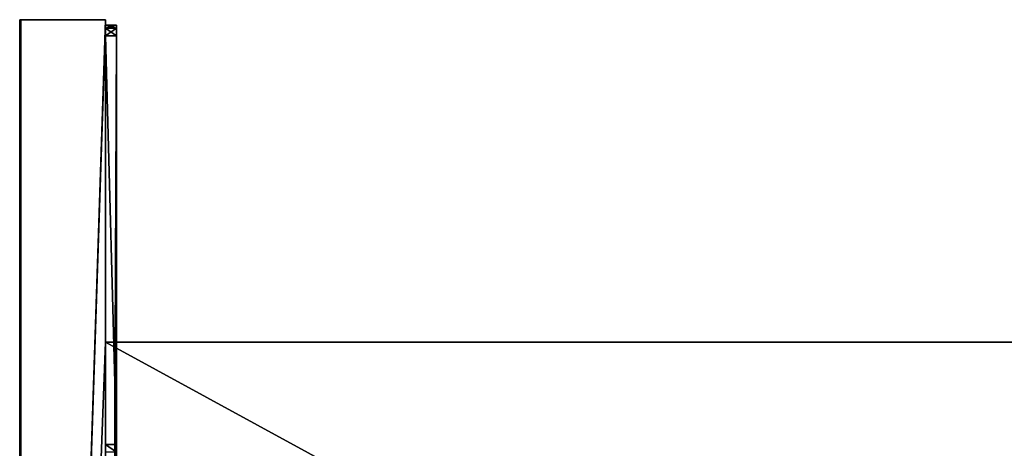
# Model space of a CAD drawing. Units: millimetres. Extents: x -400 to 400, y -505 to 10.
# Drawn here: x -400 to -217, y -80 to 0 of the extents above; entities that cross this region are included whole.
import ezdxf

# ---------------------------------------------------------------- set-up
doc = ezdxf.new("R2010")
doc.units = ezdxf.units.MM
doc.header["$LTSCALE"] = 52.148148
for name, color, linetype in [('44', 7, 'CONTINUOUS'), ('45', 7, 'CONTINUOUS'), ('47', 7, 'CONTINUOUS'), ('48', 7, 'CONTINUOUS'), ('49', 7, 'CONTINUOUS'), ('5', 7, 'CONTINUOUS'), ('50', 7, 'CONTINUOUS'), ('52', 7, 'CONTINUOUS'), ('53', 7, 'CONTINUOUS'), ('59', 7, 'CONTINUOUS'), ('60', 7, 'CONTINUOUS'), ('62', 7, 'CONTINUOUS'), ('63', 7, 'CONTINUOUS'), ('66', 7, 'CONTINUOUS'), ('82', 7, 'CONTINUOUS'), ('83', 7, 'CONTINUOUS'), ('84', 7, 'CONTINUOUS')]:
    doc.layers.add(name, color=color, linetype=linetype)

msp = doc.modelspace()

# ---------------------------------------------------------------- linework, layer by layer
at = {"layer": '44', "color": 9, "linetype": 'Continuous', "true_color": 0xabd4cd}
for points in [[(384, -60, -354), (384, -60, -370), (-384, -60, -370), (384, -60, -354)], [(384, -60, -354), (-384, -60, -370), (-384, -60, -354), (384, -60, -354)]]:
    msp.add_3dface(points, dxfattribs=at)
at = {"layer": '45', "color": 9, "linetype": 'Continuous', "true_color": 0xabd4cd}
for points in [[(384, -479, -354), (384, -60, -354), (-384, -60, -354), (384, -479, -354)], [(384, -479, -354), (-384, -60, -354), (-384, -479, -354), (384, -479, -354)]]:
    msp.add_3dface(points, dxfattribs=at)
at = {"layer": '47', "color": 9, "linetype": 'Continuous', "true_color": 0xabd4cd}
for points in [[(-384, -60, -370), (-384, 0, -370), (-384, -60, -354), (-384, -60, -370)], [(-384, -60, -354), (-384, 0, -370), (-384, -3, -16), (-384, -60, -354)], [(-384, -1, -10), (-384, 0, -370), (-384, 0, -10), (-384, -1, -10)], [(-384, 0, -370), (-384, -1, -10), (-384, -1, -14), (-384, 0, -370)], [(-384, -3, -16), (-384, 0, -370), (-384, -1.59, -15.41), (-384, -3, -16)], [(-384, -1.59, -15.41), (-384, 0, -370), (-384, -1, -14), (-384, -1.59, -15.41)], [(-384, -79, -16), (-384, -60, -354), (-384, -3, -16), (-384, -79, -16)], [(-384, -479, -354), (-384, -60, -354), (-384, -477.2, -42.5), (-384, -479, -354)], [(-384, -397.41, -29.41), (-384, -60, -354), (-384, -396, -30), (-384, -397.41, -29.41)], [(-384, -60, -354), (-384, -397.41, -29.41), (-384, -406, -26), (-384, -60, -354)], [(-384, -396, -30), (-384, -60, -354), (-384, -83, -30), (-384, -396, -30)], [(-384, -83, -30), (-384, -60, -354), (-384, -81.59, -29.41), (-384, -83, -30)], [(-384, -81.59, -29.41), (-384, -60, -354), (-384, -81, -28), (-384, -81.59, -29.41)], [(-384, -81, -28), (-384, -60, -354), (-384, -81, -18), (-384, -81, -28)], [(-384, -81, -18), (-384, -60, -354), (-384, -80.41, -16.59), (-384, -81, -18)], [(-384, -80.41, -16.59), (-384, -60, -354), (-384, -79, -16), (-384, -80.41, -16.59)], [(-384, -408, -45.5), (-384, -60, -354), (-384, -406.59, -44.91), (-384, -408, -45.5)], [(-384, -60, -354), (-384, -408, -45.5), (-384, -445.36, -45.5), (-384, -60, -354)], [(-384, -406.59, -44.91), (-384, -60, -354), (-384, -406, -43.5), (-384, -406.59, -44.91)], [(-384, -406, -43.5), (-384, -60, -354), (-384, -406, -35), (-384, -406, -43.5)], [(-384, -406, -35), (-384, -60, -354), (-384, -406, -26), (-384, -406, -35)], [(-384, -477.2, -42.5), (-384, -60, -354), (-384, -467.5, -45.5), (-384, -477.2, -42.5)], [(-384, -467.5, -45.5), (-384, -60, -354), (-384, -456.5, -45.5), (-384, -467.5, -45.5)], [(-384, -456.5, -45.5), (-384, -60, -354), (-384, -445.36, -45.5), (-384, -456.5, -45.5)]]:
    msp.add_3dface(points, dxfattribs=at)
at = {"layer": '48', "color": 9, "linetype": 'Continuous', "true_color": 0xabd4cd}
for points in [[(-400, -479.8, -369.8), (-400, -479.8, -10.2), (-400, 0, -10.2), (-400, -479.8, -369.8)], [(-400, 0, -369.8), (-400, -479.8, -369.8), (-400, 0, -10.2), (-400, 0, -369.8)]]:
    msp.add_3dface(points, dxfattribs=at)
at = {"layer": '49', "color": 9, "linetype": 'Continuous', "true_color": 0xabd4cd}
for points in [[(-384, -1, -10), (-384, 0, -10), (-399.8, -479.8, -10), (-384, -1, -10)], [(-399.8, -479.8, -10), (-384, 0, -10), (-399.8, 0, -10), (-399.8, -479.8, -10)], [(-384, -477, -10), (-384, -1, -10), (-399.8, -479.8, -10), (-384, -477, -10)]]:
    msp.add_3dface(points, dxfattribs=at)
at = {"layer": '5', "color": 9, "linetype": 'Continuous', "true_color": 0xabd4cd}
for points in [[(-384, 0, -370), (-384, -60, -370), (-399.8, -479.8, -370), (-384, 0, -370)], [(-399.8, 0, -370), (-384, 0, -370), (-399.8, -479.8, -370), (-399.8, 0, -370)], [(-384, -60, -370), (-384, -479, -370), (-399.8, -479.8, -370), (-384, -60, -370)], [(384, -60, -370), (384, -479, -370), (-384, -479, -370), (384, -60, -370)], [(384, -60, -370), (-384, -479, -370), (-384, -60, -370), (384, -60, -370)]]:
    msp.add_3dface(points, dxfattribs=at)
at = {"layer": '50', "color": 9, "linetype": 'Continuous', "true_color": 0xabd4cd}
for points in [[(-384, 0, -370), (-400, 0, -369.8), (-400, 0, -10.2), (-384, 0, -370)], [(-400, 0, -369.8), (-384, 0, -370), (-399.94, 0, -369.94), (-400, 0, -369.8)], [(-384, 0, -370), (-400, 0, -10.2), (-399.94, 0, -10.06), (-384, 0, -370)], [(-384, 0, -370), (-399.8, 0, -370), (-399.94, 0, -369.94), (-384, 0, -370)], [(-399.8, 0, -10), (-384, 0, -370), (-399.94, 0, -10.06), (-399.8, 0, -10)], [(-384, 0, -10), (-384, 0, -370), (-399.8, 0, -10), (-384, 0, -10)]]:
    msp.add_3dface(points, dxfattribs=at)
at = {"layer": '52', "color": 9, "linetype": 'Continuous', "true_color": 0xabd4cd}
for points in [[(-400, 0, -10.2), (-400, -479.8, -10.2), (-399.94, -479.8, -10.06), (-400, 0, -10.2)], [(-399.94, 0, -10.06), (-400, 0, -10.2), (-399.94, -479.8, -10.06), (-399.94, 0, -10.06)], [(-399.8, -479.8, -10), (-399.8, 0, -10), (-399.94, 0, -10.06), (-399.8, -479.8, -10)], [(-399.8, -479.8, -10), (-399.94, 0, -10.06), (-399.94, -479.8, -10.06), (-399.8, -479.8, -10)]]:
    msp.add_3dface(points, dxfattribs=at)
at = {"layer": '53', "color": 9, "linetype": 'Continuous', "true_color": 0xabd4cd}
for points in [[(-400, -479.8, -369.8), (-400, 0, -369.8), (-399.94, 0, -369.94), (-400, -479.8, -369.8)], [(-400, -479.8, -369.8), (-399.94, 0, -369.94), (-399.94, -479.8, -369.94), (-400, -479.8, -369.8)], [(-399.8, 0, -370), (-399.8, -479.8, -370), (-399.94, -479.8, -369.94), (-399.8, 0, -370)], [(-399.94, 0, -369.94), (-399.8, 0, -370), (-399.94, -479.8, -369.94), (-399.94, 0, -369.94)]]:
    msp.add_3dface(points, dxfattribs=at)
at = {"layer": '59', "linetype": 'Continuous'}
for points in [[(-384, -1, -14), (-384, -1, -10), (-382, -1, -14), (-384, -1, -14)], [(-382, -1, -14), (-384, -1, -10), (-384, -1, -2), (-382, -1, -14)], [(-382, -1, -2), (-382, -1, -14), (-384, -1, -2), (-382, -1, -2)]]:
    msp.add_3dface(points, dxfattribs=at)
at = {"layer": '60', "linetype": 'Continuous'}
for points in [[(-382, -1, -14), (-382, -1, -2), (-382, -1.59, -0.59), (-382, -1, -14)], [(-382, -1, -14), (-382, -1.59, -0.59), (-382, -1.59, -15.41), (-382, -1, -14)], [(-382, -1.59, -0.59), (-382, -3), (-382, -1.59, -15.41), (-382, -1.59, -0.59)], [(-382, -1.59, -15.41), (-382, -3), (-382, -3, -16), (-382, -1.59, -15.41)], [(-382, -3), (-382, -475), (-382, -3, -16), (-382, -3)], [(-382, -3, -16), (-382, -475), (-382, -79, -16), (-382, -3, -16)], [(-382, -79, -16), (-382, -475), (-382, -80.41, -16.59), (-382, -79, -16)]]:
    msp.add_3dface(points, dxfattribs=at)
at = {"layer": '62', "linetype": 'Continuous'}
for points in [[(-384, -1, -10), (-384, -477, -10), (-384, -1, -2), (-384, -1, -10)], [(-384, -1, -2), (-384, -477, -10), (-384, -1.59, -0.59), (-384, -1, -2)], [(-384, -1.59, -0.59), (-384, -477, -10), (-384, -3), (-384, -1.59, -0.59)], [(-384, -3), (-384, -477, -10), (-384, -475), (-384, -3)]]:
    msp.add_3dface(points, dxfattribs=at)
at = {"layer": '63', "linetype": 'Continuous'}
for points in [[(-382, -475), (-382, -3), (-384, -475), (-382, -475)], [(-382, -3), (-384, -3), (-384, -475), (-382, -3)]]:
    msp.add_3dface(points, dxfattribs=at)
at = {"layer": '66', "linetype": 'Continuous'}
for points in [[(-384, -79, -16), (-384, -3, -16), (-382, -79, -16), (-384, -79, -16)], [(-384, -3, -16), (-382, -3, -16), (-382, -79, -16), (-384, -3, -16)]]:
    msp.add_3dface(points, dxfattribs=at)
at = {"layer": '82', "linetype": 'Continuous'}
for points in [[(-382, -1, -2), (-384, -1, -2), (-384, -1.59, -0.59), (-382, -1, -2)], [(-382, -1.59, -0.59), (-382, -1, -2), (-384, -1.59, -0.59), (-382, -1.59, -0.59)], [(-382, -3), (-382, -1.59, -0.59), (-384, -3), (-382, -3)], [(-382, -1.59, -0.59), (-384, -1.59, -0.59), (-384, -3), (-382, -1.59, -0.59)]]:
    msp.add_3dface(points, dxfattribs=at)
at = {"layer": '83', "linetype": 'Continuous'}
for points in [[(-384, -1.59, -15.41), (-384, -1, -14), (-382, -1.59, -15.41), (-384, -1.59, -15.41)], [(-384, -1, -14), (-382, -1, -14), (-382, -1.59, -15.41), (-384, -1, -14)], [(-384, -3, -16), (-384, -1.59, -15.41), (-382, -3, -16), (-384, -3, -16)], [(-384, -1.59, -15.41), (-382, -1.59, -15.41), (-382, -3, -16), (-384, -1.59, -15.41)]]:
    msp.add_3dface(points, dxfattribs=at)
at = {"layer": '84', "linetype": 'Continuous'}
for points in [[(-384, -80.41, -16.59), (-384, -79, -16), (-382, -80.41, -16.59), (-384, -80.41, -16.59)], [(-384, -79, -16), (-382, -79, -16), (-382, -80.41, -16.59), (-384, -79, -16)]]:
    msp.add_3dface(points, dxfattribs=at)

doc.saveas('drawing.dxf')
